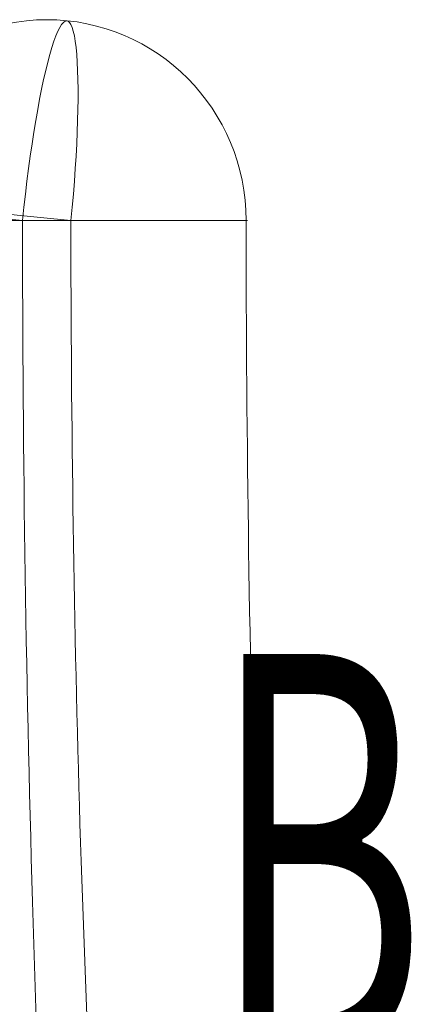
# Model space of a CAD drawing. Units: millimetres. Extents: x -2844 to 5256, y -2169 to 6431.
# Drawn here: x 1368 to 1465, y 816 to 1061 of the extents above; entities that cross this region are included whole.
import ezdxf
from ezdxf.enums import TextEntityAlignment as Align

# ---------------------------------------------------------------- set-up
doc = ezdxf.new("R2010")
doc.units = ezdxf.units.MM
doc.header["$MEASUREMENT"] = 0
for name, color, linetype, lineweight in [('Level 10', 7, 'Continuous', 0), ('Level 11', 7, 'Continuous', 0), ('Level 12', 7, 'Continuous', 0), ('roofs - Level 25', 7, 'Continuous', 0)]:
    doc.layers.add(name, color=color, linetype=linetype, lineweight=lineweight)
doc.styles.add('Style-ENGINEERING', font='ENGINEERING.shx')

# ---------------------------------------------------------------- blocks, each defined once
blk = doc.blocks.new('uprite_10')
at = {"layer": 'Level 12', "color": 7, "linetype": 'Continuous', "lineweight": 0, "style": 'Style-ENGINEERING', "width": 0.6}
blk.add_text('B', height=100, dxfattribs=at).set_placement((1442.13, 853.14), align=Align.MIDDLE_CENTER)
blk = doc.blocks.new('From Smart Solid_160')
at = {"layer": 'roofs - Level 25', "color": 174, "lineweight": 13, "extrusion": (0, 0, -1)}
for centre, major_axis, ratio, start_param, end_param in [((-9.7, 630), (0, -50), 0.992732, 1.570822, 4.712336), ((-9.7, 630), (5.03, 49.75), 0.119746, 4.700287, 7.84188), ((-9.7, 630), (-49.75, 4.96), 0.012015, 4.832432, 7.974024), ((69.75, 630), (0, 710.16), 0.120347, 4.214969, 4.712389), ((69.75, 630), (0, 610.16), 0.120347, 4.214969, 4.712389), ((119.39, 630), (0, 660.16), 0.120347, 4.214969, 4.712389)]:
    blk.add_ellipse(centre, major_axis=major_axis, ratio=ratio, start_param=start_param, end_param=end_param, dxfattribs=at)
at = {"layer": 'roofs - Level 25', "color": 174, "lineweight": 13}
blk.add_open_spline([(-3.68, 630), (-3.83, 630), (-4.14, 630), (-4.6, 630), (-5.06, 630), (-5.52, 630), (-5.98, 630), (-6.44, 630), (-6.9, 630), (-7.37, 630), (-7.83, 630), (-8.29, 630), (-8.75, 630), (-9.22, 630), (-9.68, 630), (-10.14, 630), (-10.6, 630), (-11.07, 630), (-11.53, 630), (-11.99, 630), (-12.45, 630), (-12.91, 630), (-13.38, 630), (-13.84, 630), (-14.3, 630), (-14.76, 630), (-15.22, 630), (-15.68, 630), (-16.14, 630), (-16.6, 630), (-17.05, 630), (-17.51, 630), (-17.97, 630), (-18.42, 630), (-18.88, 630), (-19.33, 630), (-19.79, 630), (-20.24, 630), (-20.69, 630), (-21.14, 630), (-21.59, 630), (-22.04, 630), (-22.49, 630), (-22.94, 630), (-23.38, 630), (-23.83, 630), (-24.27, 630), (-24.71, 630), (-25.15, 630), (-25.59, 630), (-26.03, 630), (-26.47, 630), (-26.9, 630), (-27.33, 630), (-27.77, 630), (-28.2, 630), (-28.63, 630), (-29.05, 630), (-29.48, 630), (-29.9, 630), (-30.33, 630), (-30.75, 630), (-31.17, 630), (-31.58, 630), (-32, 630), (-32.41, 630), (-32.82, 630), (-33.23, 630), (-33.64, 630), (-34.04, 630), (-34.45, 630), (-34.85, 630), (-35.25, 630), (-35.64, 630), (-36.04, 630), (-36.43, 630), (-36.82, 630), (-37.21, 630), (-37.59, 630), (-37.98, 630), (-38.36, 630), (-38.73, 630), (-39.11, 630), (-39.48, 630), (-39.85, 630), (-40.22, 630), (-40.58, 630), (-40.95, 630), (-41.31, 630), (-41.66, 630), (-42.02, 630), (-42.37, 630), (-42.72, 630), (-43.07, 630), (-43.41, 630), (-43.75, 630), (-44.09, 630), (-44.42, 630), (-44.75, 630), (-45.08, 630), (-45.41, 630), (-45.73, 630), (-46.05, 630), (-46.36, 630), (-46.68, 630), (-46.99, 630), (-47.29, 630), (-47.6, 630), (-47.9, 630), (-48.19, 630), (-48.49, 630), (-48.78, 630), (-49.06, 630), (-49.35, 630), (-49.63, 630), (-49.9, 630), (-50.18, 630), (-50.45, 630), (-50.71, 630), (-50.98, 630), (-51.24, 630), (-51.49, 630), (-51.74, 630), (-51.99, 630), (-52.24, 630), (-52.48, 630), (-52.72, 630), (-52.95, 630), (-53.18, 630), (-53.41, 630), (-53.63, 630), (-53.85, 630), (-54.06, 630), (-54.28, 630), (-54.48, 630), (-54.69, 630), (-54.89, 630), (-55.08, 630), (-55.27, 630), (-55.46, 630), (-55.65, 630), (-55.83, 630), (-56, 630), (-56.18, 630), (-56.35, 630), (-56.51, 630), (-56.67, 630), (-56.83, 630), (-56.98, 630), (-57.13, 630), (-57.27, 630), (-57.41, 630), (-57.55, 630), (-57.68, 630), (-57.81, 630), (-57.93, 630), (-58.05, 630), (-58.17, 630), (-58.28, 630), (-58.39, 630), (-58.49, 630), (-58.59, 630), (-58.68, 630), (-58.77, 630), (-58.86, 630), (-58.94, 630), (-59.02, 630), (-59.09, 630), (-59.16, 630), (-59.23, 630), (-59.29, 630), (-59.35, 630), (-59.4, 630), (-59.45, 630), (-59.49, 630), (-59.53, 630), (-59.57, 630), (-59.6, 630), (-59.61, 630), (-59.62, 630)], degree=3, dxfattribs=at)
for points, knots in [([(-47.35, 630), (-45.34, 630), (-43.12, 630), (-38.34, 630), (-35.77, 630), (-30.38, 630), (-27.56, 630), (-21.73, 630), (-18.74, 630), (-15.71, 630)], [0, 0, 0, 0, 0.25, 0.25, 0.5, 0.5, 0.75, 0.75, 1, 1, 1, 1]), ([(-15.71, 630), (-15.58, 630), (-15.19, 630), (-14.39, 630), (-13.17, 630), (-11.53, 630), (-9.48, 630), (-7.01, 630), (-4.13, 630), (-0.86, 630), (2.78, 630), (6.74, 630), (10.98, 630), (15.4, 630), (19.92, 630), (24.41, 630), (28.71, 630), (32.65, 630), (36.02, 630), (38.61, 630), (39.66, 630), (40, 630), (40.05, 630), (40.09, 630), (40.13, 630), (40.17, 630), (40.2, 630), (40.23, 630), (40.25, 630), (40.27, 630), (40.29, 630), (40.3, 630), (40.3, 630), (40.3, 630), (40.3, 630)], [0, 0, 0, 0, 0.004616, 0.014153, 0.02861, 0.047987, 0.072285, 0.101501, 0.135636, 0.17469, 0.218661, 0.267549, 0.321353, 0.380072, 0.443705, 0.512251, 0.585709, 0.664078, 0.747355, 0.83554, 0.928631, 0.934215, 0.939782, 0.945334, 0.950871, 0.956392, 0.961897, 0.967387, 0.972861, 0.97832, 0.983763, 0.989191, 0.994603, 1, 1, 1, 1]), ([(40.3, 630), (40.3, 630), (40.3, 630), (40.28, 630), (40.24, 630), (40.19, 630), (40.13, 630), (40.05, 630), (39.96, 630), (39.86, 630), (39.75, 630), (39.62, 630), (39.48, 630), (39.33, 630), (39.16, 630), (38.99, 630), (38.8, 630), (38.61, 630), (38.4, 630), (38.18, 630), (37.96, 630), (37.72, 630), (37.47, 630), (37.22, 630), (36.95, 630), (36.68, 630), (36.4, 630), (36.11, 630), (35.81, 630), (35.5, 630), (35.19, 630), (34.87, 630), (34.54, 630), (34.21, 630), (33.86, 630), (33.52, 630), (33.16, 630), (32.8, 630), (32.44, 630), (32.07, 630), (31.69, 630), (31.31, 630), (30.93, 630), (30.54, 630), (30.14, 630), (29.74, 630), (29.34, 630), (28.94, 630), (28.53, 630), (28.11, 630), (27.7, 630), (27.28, 630), (26.86, 630), (26.44, 630), (26.01, 630), (25.58, 630), (25.15, 630), (24.72, 630), (24.29, 630), (23.86, 630), (23.42, 630), (22.99, 630), (22.55, 630), (22.11, 630), (21.67, 630), (21.23, 630), (20.79, 630), (20.36, 630), (19.92, 630), (19.48, 630), (19.04, 630), (18.6, 630), (18.16, 630), (17.73, 630), (17.29, 630), (16.86, 630), (16.42, 630), (15.99, 630), (15.56, 630), (15.13, 630), (14.7, 630), (14.28, 630), (13.85, 630), (13.43, 630), (13.01, 630), (12.59, 630), (12.17, 630), (11.76, 630), (11.35, 630), (10.94, 630), (10.53, 630), (10.13, 630), (9.73, 630), (9.33, 630), (8.93, 630), (8.54, 630), (8.15, 630), (7.76, 630), (7.38, 630), (7, 630), (6.62, 630), (6.25, 630), (5.88, 630), (5.51, 630), (5.15, 630), (4.79, 630), (4.43, 630), (4.08, 630), (3.73, 630), (3.39, 630), (3.05, 630), (2.71, 630), (2.38, 630), (2.05, 630), (1.72, 630), (1.4, 630), (1.08, 630), (0.77, 630), (0.46, 630), (0.15, 630), (-0.15, 630), (-0.45, 630), (-0.74, 630), (-1.03, 630), (-1.31, 630), (-1.59, 630), (-1.87, 630), (-2.14, 630), (-2.41, 630), (-2.67, 630), (-2.93, 630), (-3.18, 630), (-3.43, 630), (-3.6, 630), (-3.68, 630)], [0, 0, 0, 0, 0.011744, 0.023424, 0.035041, 0.046594, 0.058084, 0.069509, 0.080872, 0.09217, 0.103405, 0.114576, 0.125684, 0.136728, 0.147708, 0.158625, 0.169478, 0.180268, 0.190993, 0.201656, 0.212254, 0.222789, 0.23326, 0.243668, 0.254012, 0.264292, 0.274509, 0.284662, 0.294752, 0.304777, 0.31474, 0.324638, 0.334473, 0.344244, 0.353952, 0.363596, 0.373176, 0.382693, 0.392146, 0.401535, 0.410861, 0.420123, 0.429322, 0.438457, 0.447528, 0.456536, 0.46548, 0.47436, 0.483177, 0.49193, 0.500619, 0.509245, 0.517807, 0.526306, 0.534741, 0.543112, 0.551419, 0.559663, 0.567844, 0.57596, 0.584013, 0.592003, 0.599929, 0.607791, 0.615589, 0.623324, 0.630995, 0.638603, 0.646147, 0.653627, 0.661044, 0.668397, 0.675686, 0.682912, 0.690074, 0.697173, 0.704208, 0.711179, 0.718086, 0.72493, 0.731711, 0.738427, 0.74508, 0.75167, 0.758195, 0.764657, 0.771056, 0.777391, 0.783662, 0.789869, 0.796013, 0.802094, 0.80811, 0.814063, 0.819953, 0.825778, 0.831541, 0.837239, 0.842874, 0.848445, 0.853952, 0.859396, 0.864777, 0.870093, 0.875346, 0.880536, 0.885661, 0.890723, 0.895722, 0.900657, 0.905528, 0.910335, 0.915079, 0.919759, 0.924376, 0.928929, 0.933418, 0.937844, 0.942206, 0.946504, 0.950739, 0.95491, 0.959018, 0.963062, 0.967042, 0.970958, 0.974811, 0.978601, 0.982326, 0.985988, 0.989587, 0.993121, 0.996593, 1, 1, 1, 1])]:
    blk.add_open_spline(points, degree=3, knots=knots, dxfattribs=at)
blk = doc.blocks.new('roofs')
at = {"layer": 'roofs - Level 25', "color": 174, "lineweight": 13}
blk.add_blockref('From Smart Solid_160', (1384.2845, 380.9685), dxfattribs=at)

msp = doc.modelspace()

# ---------------------------------------------------------------- block references
at = {"layer": 'Level 10', "color": 7, "linetype": 'Continuous', "lineweight": 0}
msp.add_blockref('uprite_10', (0, 0), dxfattribs=at)
at = {"layer": 'Level 11', "color": 7, "linetype": 'Continuous', "lineweight": 0}
msp.add_blockref('roofs', (0, 0), dxfattribs=at)

doc.saveas('drawing.dxf')
